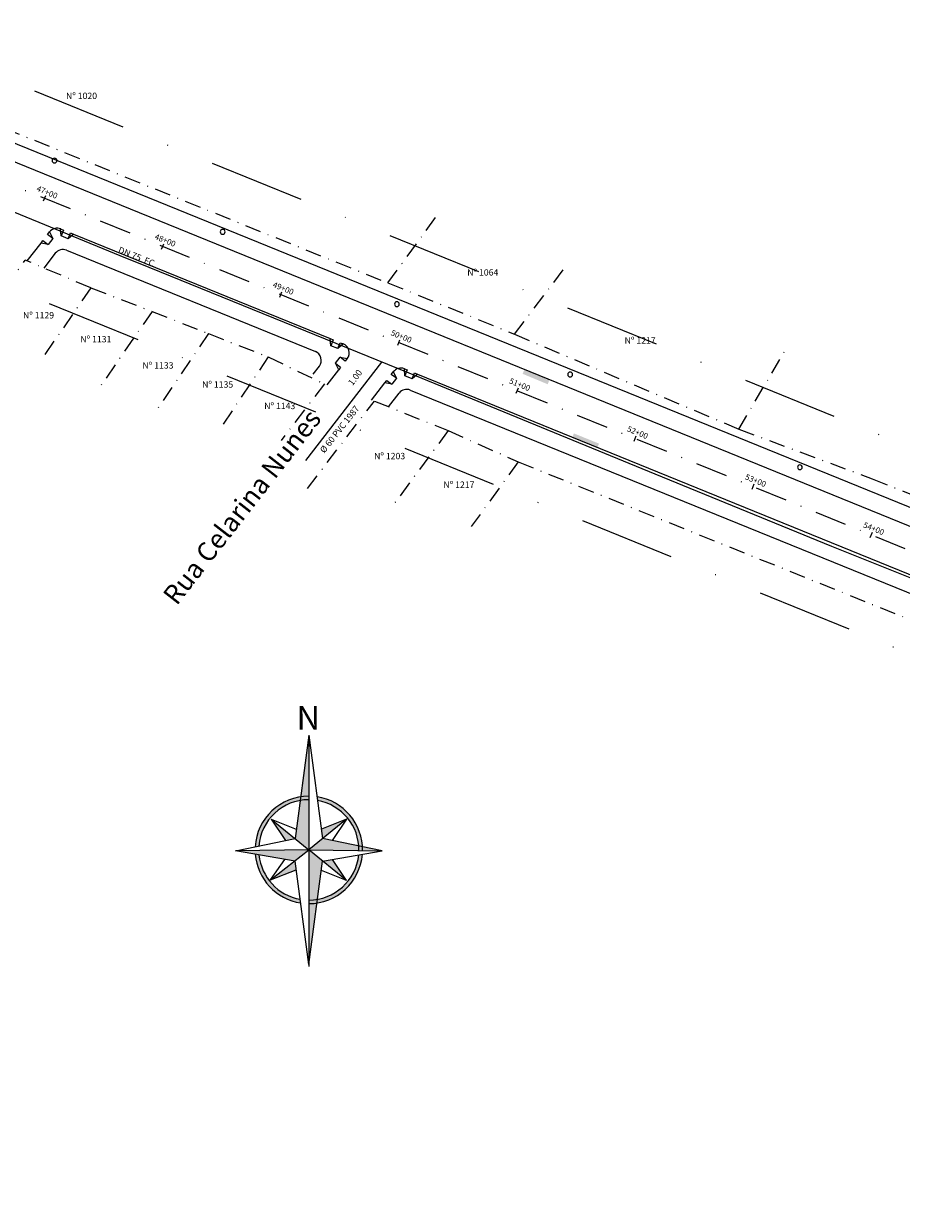
# Model space of a CAD drawing. Extents: x 180534 to 182316, y 1664441 to 1665887.
# Drawn here: x 181369 to 181506, y 1665220 to 1665406 of the extents above; entities that cross this region are included whole.
import ezdxf
from ezdxf.enums import TextEntityAlignment as Align

# ---------------------------------------------------------------- set-up
doc = ezdxf.new("R2010")
doc.units = 0
doc.header["$LTSCALE"] = 10
doc.header["$MEASUREMENT"] = 0
doc.linetypes.add('DASHDOT2', pattern=[0.5, 0.25, -0.125, 0, -0.125])
doc.linetypes.add('DASHDOTX2', pattern=[2, 1, -0.5, 0, -0.5])
doc.layers.get('0').update_dxf_attribs({"linetype": 'CONTINUOUS'})
for name, color, linetype in [('ALIN_PREDIAL_EXIST', 7, 'DASHDOT2'), ('DEFICIENTES', 2, 'CONTINUOUS'), ('EIXO', 1, 'DASHDOTX2'), ('ESTACAS-JPN', 7, 'CONTINUOUS'), ('L1', 250, 'DASHDOTX2'), ('MEIO_FIO', 7, 'CONTINUOUS'), ('NORTE', 1, 'CONTINUOUS'), ('PASSEIO', 250, 'CONTINUOUS'), ('POSTES', 7, 'CONTINUOUS'), ('REDE VINI', 3, 'FENCELINE2'), ('TEXTO', 7, 'CONTINUOUS')]:
    doc.layers.add(name, color=color, linetype=linetype)
doc.styles.add('4MM', font='simplex.shx', dxfattribs={"height": 1})
doc.styles.add('NOMES', font='ROMANS.SHX', dxfattribs={"height": 1.4})
doc.styles.get("Standard").update_dxf_attribs({"font": 'romans.shx'})
doc.linetypes.add('FENCELINE2', pattern='A,0.25,-0.1,[132,ltypeshp.shx,S=0.1,R=0,X=-0.1,Y=0],-0.1,1', length=1.45)

# ---------------------------------------------------------------- blocks, each defined once
blk = doc.blocks.new('DEF')
at = {"layer": 'DEFICIENTES'}
blk.add_lwpolyline([(1.700000000011642, -1), (1.700000000011642, 0), (2.200000000011642, 0), (1.700000000011642, -1), (0.5, -1), (0, 0), (0.5, 0), (0.5, -1)], dxfattribs=at)
blk = doc.blocks.new('LBL_TIC')
blk.add_line((0, -0.04164999999999996), (0, 0.04164999999999996))

msp = doc.modelspace()

# ---------------------------------------------------------------- hatches: boundary and pattern name
at = {"layer": 'NORTE'}
h = msp.add_hatch(color=3, dxfattribs=at)
edge = h.paths.add_edge_path()
edge.add_line((181414.6609078381, 1665284.329282275), (181414.7388360205, 1665283.744778573))
edge.add_ellipse((181413.3726337914, 1665276.000614865), major_axis=(7.863745618423848, 0.009237329385448521), ratio=0.9999999965075678, start_angle=364.3378398302177, end_angle=439.9276934186531, ccw=False)
edge.add_line((181421.213154221, 1665276.604618068), (181421.7863086499, 1665276.486852154))
edge.add_ellipse((181413.3726337914, 1665276.000614865), major_axis=(-8.427706619672087, 0.01060472455802374), ratio=0.9999999964968693, start_angle=183.3796154306434, end_angle=261.279297014221)
edge = h.paths.add_edge_path()
edge.add_line((181412.0064315624, 1665283.744778573), (181412.0843597447, 1665284.329282275))
edge.add_ellipse((181413.3726337914, 1665276.000614865), major_axis=(8.427706619671651, 0.01060472489859397), ratio=0.9999999964968693, start_angle=98.72070298346365, end_angle=176.6203845670413)
edge.add_line((181404.9589589329, 1665276.486852154), (181405.5321133618, 1665276.604618068))
edge.add_ellipse((181413.3726337914, 1665276.000614865), major_axis=(-7.863726500839371, 0.01964688027255912), ratio=0.9999999965027967, start_angle=280.14815135010724, end_angle=355.73800493909664, ccw=False)
edge = h.paths.add_edge_path()
edge.add_line((181412.0843597445, 1665267.671947455), (181412.0064315622, 1665268.256451157))
edge.add_ellipse((181413.3726337914, 1665276.000614865), major_axis=(-7.863715755116859, 0.02355848482320424), ratio=0.99999999651577, start_angle=365.893032999818, end_angle=440.16664603259295, ccw=False)
edge.add_line((181405.5480565569, 1665275.216668708), (181404.972697291, 1665275.316935033))
edge.add_ellipse((181413.3726337914, 1665276.000614865), major_axis=(-8.427709940307366, 0.007515953652915078), ratio=0.9999999964986921, start_angle=4.704205335265168, end_angle=81.25829800278562)
edge = h.paths.add_edge_path()
edge.add_line((181421.7725702918, 1665275.316935033), (181421.1972110259, 1665275.216668708))
edge.add_ellipse((181413.3726337914, 1665276.000614865), major_axis=(7.863719974765756, 0.02210516667517056), ratio=0.9999999965125158, start_angle=279.84394297867277, end_angle=354.11755601134325, ccw=False)
edge.add_line((181414.7388360206, 1665268.256451157), (181414.6609078383, 1665267.671947455))
edge.add_ellipse((181413.3726337914, 1665276.000614865), major_axis=(8.427708524290415, 0.008964186499770651), ratio=0.9999999965017806, start_angle=-81.26814381361449, end_angle=-4.714051145993478)
at = {"layer": 'REDE VINI'}
h = msp.add_hatch(color=7, dxfattribs=at)
h.paths.add_polyline_path([(181449.1395855969, 1665350.493661906), (181447.176667039, 1665351.311455952), (181446.914720655, 1665350.682716453), (181448.877639213, 1665349.864922408)])
h.paths.add_polyline_path([(181449.1395855969, 1665350.493661906), (181448.8776392129, 1665349.864922408), (181450.8405577712, 1665349.047128364), (181451.1025041553, 1665349.675867862)])
h = msp.add_hatch(color=7, dxfattribs=at)
h.paths.add_polyline_path([(181454.9596084926, 1665341.33626175), (181454.7207506344, 1665340.750416622), (181456.6903509791, 1665339.948847728), (181456.9286960618, 1665340.533435174)])
h.paths.add_polyline_path([(181456.9286960617, 1665340.533435174), (181456.6903509792, 1665339.948847727), (181458.6599513238, 1665339.147278833), (181458.8977836309, 1665339.730608598)])

# ---------------------------------------------------------------- linework, layer by layer
at = {"layer": 'ALIN_PREDIAL_EXIST'}
for p, q in [((181327.771, 1665404.4881, 44.6017), (181425.7792, 1665364.9462, 49.5784)), ((181425.7792, 1665364.9462, 49.5784), (181433.6476453883, 1665375.759234547, 49.5784)), ((181359.5228, 1665355.8107, 44.599), (181368.8882304107, 1665368.512322915, 46.86880510528343)), ((181379.2005, 1665364.1711, 47.9342), (181368.8882304107, 1665368.512322915, 46.86880510528343)), ((181445.6315, 1665356.9025, 50.80149999999999), (181453.2639711465, 1665366.983196912, 50.80149999999999)), ((181425.7792, 1665364.9462, 49.5784), (181445.6315, 1665356.9025, 50.8015)), ((181379.2005, 1665364.1711, 47.9342), (181371.5292783815, 1665353.104817679, 47.9342)), ((181379.2005, 1665364.1711, 47.9342), (181388.7909, 1665360.469, 47.4257)), ((181388.7909, 1665360.469, 47.42569999999999), (181380.7244283172, 1665348.818844973, 47.42569999999999)), ((181388.7909, 1665360.469, 47.4257), (181397.6426, 1665356.9889, 48.0151)), ((181397.6426, 1665356.9889, 48.0151), (181389.306571626, 1665344.736967764, 48.0151)), ((181397.6426, 1665356.9889, 48.0151), (181407.0211, 1665353.3264, 48.5427)), ((181445.6315, 1665356.9025, 50.8015), (181480.8329, 1665341.9855, 52.9864)), ((181480.8329, 1665341.9855, 52.9864), (181488.4854295984, 1665355.076546216, 52.9864)), ((181407.0211, 1665353.3264, 48.5427), (181399.319072153, 1665341.879653719, 48.5427)), ((181407.0211, 1665353.3264, 48.5427), (181415.8092, 1665349.0963, 48.9725)), ((181415.8092, 1665349.0963, 48.9725), (181409.0083, 1665340.2067, 48.492)), ((181413.1559, 1665332.7063, 48.6358), (181423.6495, 1665346.4113, 48.495)), ((181423.6495, 1665346.4113, 48.495), (181435.2413, 1665341.7768, 50.4416)), ((181435.2413, 1665341.7768, 50.4416), (181426.3670625917, 1665329.768907525, 50.4416)), ((181435.2413, 1665341.7768, 50.4416), (181446.2344, 1665336.8746, 51.4765)), ((181480.8329, 1665341.9855, 52.9864), (181501.7643, 1665334.2361, 54.1875)), ((181446.2344, 1665336.8746, 51.4765), (181438.8316022592, 1665326.707501257, 51.4765)), ((181446.2344, 1665336.8746, 51.4765), (181527.6865, 1665304.0632, 55.2297)), ((181501.7643, 1665334.2361, 54.1875), (181542.338, 1665317.7408, 55.7248))]:
    msp.add_line(p, q, dxfattribs=at)
at = {"layer": 'DEFICIENTES'}
for points in [[(181417.932862753, 1665354.642354278), (181418.3098124044, 1665355.568588028), (181418.7729292796, 1665355.380113202), (181417.932862753, 1665354.642354278), (181416.8213822526, 1665355.094693859), (181416.7352150289, 1665356.209402435), (181417.198331904, 1665356.02092761), (181416.8213822526, 1665355.094693859)], [(181417.5710057609, 1665352.337018651), (181418.3649914782, 1665351.72908224), (181418.0610232724, 1665351.332089381), (181417.5710057609, 1665352.337018651), (181418.300529455, 1665353.289801512), (181419.3984833781, 1665353.078857959), (181419.0945151723, 1665352.681865101), (181418.300529455, 1665353.289801512)]]:
    msp.add_lwpolyline(points, dxfattribs=at)
at = {"layer": 'EIXO', "ltscale": 0.5, "flags": 128}
msp.add_lwpolyline([(180543.6433000002, 1665780.2487), (180735.3822403806, 1665752.99779684, -0.1335684499960038), (180783.5906098988, 1665732.231256817), (181053.316153488, 1665517.524216724, 0.07157406020628367), (181107.4020609397, 1665485.877560784), (181687.2551832174, 1665249.894546519, -0.0724619877669417), (181712.1157440144, 1665235.289157708), (181765.300452324, 1665192.645178271, -0.1273666000833687), (181795.3035380487, 1665152.480902655), (181813.064651711, 1665109.05202882, 0.1000769425815474), (181835.0397272417, 1665076.068147524), (181960.0433818641, 1664951.512812771, -0.09021631989748707), (181990.6810516591, 1664907.41917848), (182012.0169407668, 1664860.564341655, -0.03486823044929137), (182024.353072343, 1664827.550022058), (182034.948812938, 1664791.767291353, -0.01684230946483533), (182041.7236097525, 1664765.693001401), (182052.2445292489, 1664718.760228991, 0.08834703212258081), (182065.7948425318, 1664686.419050374), (182090.9836561971, 1664647.379057936, -0.04883298562195781), (182106.1461477439, 1664617.925269775), (182143.2244688687, 1664524.502541536)], format="xyb", dxfattribs=at)
at = {"layer": 'L1', "ltscale": 1.5, "flags": 128}
for points in [[(180548.4717882714, 1665794.713189975), (180737.4929052323, 1665767.848557557, -0.1335684499961453), (180792.9325301783, 1665743.967036531), (181062.6579159294, 1665529.260122081, 0.07157430749029783), (181113.0563057109, 1665499.771067039), (181688.3289088134, 1665265.652188157, -0.08397425575821346), (181720.9481728262, 1665245.470647077), (181772.6549063218, 1665199.972689626, -0.1093857910262591), (181791.7930443357, 1665173.794656199), (181797.7341907066, 1665160.250456756, 0.09372811954407191), (181853.3670286815, 1665078.981773623), (181970.6309122842, 1664962.138451556, -0.09021631989745113), (182004.3323490586, 1664913.635453837), (182025.6682381663, 1664866.780617011, -0.03486823044930943), (182038.7357609428, 1664831.808926688), (182049.3315015377, 1664796.026195983, -0.01684230946484194), (182056.3603532328, 1664768.974120157), (182066.8812727291, 1664722.041347747, 0.0883470321210879), (182078.3990390192, 1664694.551345923), (182103.5878526849, 1664655.511353485, -0.04883298562166843), (182120.0882111329, 1664623.458701663), (182157.1665322576, 1664530.035973424)], [(180551.5317237658, 1665763.976818487), (180733.2715755289, 1665738.147036122, -0.1335684499958165), (180774.2486896194, 1665720.495477103), (181043.9742332085, 1665505.78843701, 0.07157430736781), (181101.7480302651, 1665471.983967397), (181677.0204192706, 1665237.865175646, -0.0839742557584916), (181701.1303100627, 1665222.948384413), (181752.8370435582, 1665177.450426962, -0.1093857910256798), (181764.3199263665, 1665161.743606906), (181770.2610727374, 1665148.199407463, 0.09372811954396906), (181832.1919678415, 1665057.730496052), (181949.4558514441, 1664940.887173985, -0.09021631989753172), (181977.0297542595, 1664901.202903123), (181998.3656433672, 1664854.348066298, -0.03486823044926412), (182009.9703837434, 1664823.291117429), (182020.5661243383, 1664787.508386723, -0.01684230946483319), (182027.0868662723, 1664762.411882644), (182037.6077857686, 1664715.479110235, 0.08834703212238393), (182053.1906460439, 1664678.286754825), (182078.3794597092, 1664639.246762387, -0.04883298562177017), (182092.2040843547, 1664612.391837887), (182129.2824054795, 1664518.969109648)]]:
    msp.add_lwpolyline(points, format="xyb", dxfattribs=at)
at = {"layer": 'MEIO_FIO'}
for p, q in [((181108.7213847197, 1665489.11937891), (181628.2158233884, 1665277.700557797)), ((181376.4743252783, 1665372.594389866), (181416.7352150289, 1665356.209402435)), ((181369.1917596274, 1665368.384544255), (181371.3644410465, 1665371.199225358)), ((181416.2369650169, 1665348.949807), (181418.0610232726, 1665351.332089381)), ((181430.3985512628, 1665350.648830032), (181671.5419561837, 1665252.510619894)), ((181423.2217349837, 1665346.557793), (181425.2815446628, 1665349.247974792))]:
    msp.add_line(p, q, dxfattribs=at)
for centre, start, end in [((181373.8961312415, 1665372.024176724), 67.85513543920457, 142.3350787110697), ((181418.2075048022, 1665353.990762577), 322.5595588012141, 67.8551354392073), ((181427.8099833444, 1665350.082838752), 67.85513543919171, 142.5595587975899)]:
    msp.add_arc(centre, 1.5, start, end, dxfattribs=at)
at = {"layer": 'NORTE', "color": 7}
for p, q in [((181413.3740835608, 1665294.002911542), (181411.210019602, 1665277.771256217)), ((181413.371184022, 1665294.002911542), (181415.5352479808, 1665277.771256217)), ((181413.371184022, 1665294.002911542), (181413.371184022, 1665257.68738622)), ((181407.4773657635, 1665280.827368249), (181413.3726337914, 1665276.000614865)), ((181407.4773657635, 1665280.827368249), (181411.4040698975, 1665279.226738853)), ((181407.4773657635, 1665280.827368249), (181409.7092701894, 1665277.462897566)), ((181419.2679018192, 1665280.827368249), (181413.3726337914, 1665276.000614865)), ((181419.2679018192, 1665280.827368249), (181415.3411976852, 1665279.226738853)), ((181419.2679018192, 1665280.827368249), (181417.0359973933, 1665277.462897566)), ((181401.8844030512, 1665275.855123832), (181411.210019602, 1665277.771256217)), ((181424.8608645316, 1665275.855123832), (181415.5352479808, 1665277.771256217)), ((181413.3726337914, 1665276.000614865), (181401.8844030512, 1665275.855123832)), ((181407.3570206631, 1665271.324705108), (181413.3726337914, 1665276.000614865)), ((181419.2679018192, 1665271.173861481), (181413.3726337914, 1665276.000614865)), ((181413.3726337914, 1665276.000614865), (181424.8608645316, 1665275.855123832)), ((181415.5352479808, 1665274.229973511), (181424.8608645316, 1665275.855123832)), ((181407.3570206631, 1665271.324705108), (181409.5898725523, 1665274.512312215)), ((181413.3740835608, 1665257.998318188), (181411.210019602, 1665274.229973511)), ((181413.371184022, 1665257.998318188), (181415.5352479808, 1665274.229973511)), ((181419.2679018192, 1665271.173861481), (181417.0638422783, 1665274.496357562)), ((181407.3570206631, 1665271.324705108), (181411.3937178153, 1665272.852137117)), ((181419.2679018192, 1665271.173861481), (181415.3411976852, 1665272.774490875))]:
    msp.add_line(p, q, dxfattribs=at)
at = {"layer": 'NORTE', "color": 0}
msp.add_line((181411.210019602, 1665274.229973511), (181401.8844030512, 1665275.855123832), dxfattribs=at)
at = {"layer": 'NORTE', "color": 7}
for major_axis, ratio, start_param, end_param in [((8.427696802907084, 0.01667110316195754), 0.9999999965073014, 1.568990220668687, 3.08188742268266), ((-7.863743458035297, 0.01092272610355148), 0.9999999964984305, -1.569222968370965, -0.07549526262284334), ((-8.42770548237533, 0.01147299314972584), 0.9999999965001606, 3.130290317138365, 4.560287025678665), ((-7.863751035893956, 0.000353990155795738), 0.9999999965092381, 3.128973990950231, 4.537813755108928), ((-8.427698768948547, 0.01564568018874302), 0.999999996499147, 0.08306851472558496, 1.419189487706258), ((-7.863719456030629, 0.02228893415303596), 0.9999999965134091, 0.1026913846040185, 1.399010479468839), ((8.427711835506456, 0.004954290872635356), 0.999999996507855, 4.711629099229627, 6.201385392570135), ((-7.863744747617988, 0.009951065875337978), 0.999999996501159, 1.571877401091111, 3.043001097737884)]:
    msp.add_ellipse((181413.3726337914, 1665276.000614865), major_axis=major_axis, ratio=ratio, start_param=start_param, end_param=end_param, dxfattribs=at)
for points in [[(181411.210019602, 1665277.771256217), (181413.371184022, 1665294.002911542), (181413.3726337914, 1665276.000614865), (181413.371184022, 1665294.002911542)], [(181411.210019602, 1665277.771256217), (181407.4773657635, 1665280.827368249), (181409.7092701894, 1665277.462897566), (181407.4773657635, 1665280.827368249)], [(181415.3411976852, 1665279.226738853), (181419.2679018192, 1665280.827368249), (181415.5352479808, 1665277.771256217), (181419.2679018192, 1665280.827368249)], [(181415.5352479808, 1665277.771256217), (181424.8608645316, 1665275.855123832), (181413.3726337914, 1665276.000614865), (181424.8608645316, 1665275.855123832)], [(181415.5352479808, 1665274.229973511), (181413.3740835608, 1665257.998318188), (181413.3726337914, 1665276.000614865), (181413.3740835608, 1665257.998318188)], [(181411.210019602, 1665274.229973511), (181407.3570206631, 1665271.324705108), (181411.3937178153, 1665272.852137117), (181407.3570206631, 1665271.324705108)], [(181417.0638422783, 1665274.496357562), (181419.2679018192, 1665271.173861481), (181415.5352479808, 1665274.229973511), (181419.2679018192, 1665271.173861481)]]:
    msp.add_solid(points, dxfattribs=at)
at = {"layer": 'NORTE', "color": 0}
msp.add_solid([(181401.8844030512, 1665275.855123832), (181413.3726337914, 1665276.000614865), (181411.210019602, 1665274.229973511)], dxfattribs=at)
at = {"layer": 'PASSEIO'}
for p, q in [((181109.7579962717, 1665491.666521722), (181629.2547723761, 1665280.246749342)), ((181373.6083119187, 1665369.605626248), (181371.8137231123, 1665367.280759309)), ((181375.3611330739, 1665370.078413112), (181414.3990280841, 1665354.191148249)), ((181414.0535043048, 1665350.62163213), (181415.024582183, 1665351.889893006)), ((181429.2828698252, 1665348.133866323), (181669.5911104909, 1665250.335543253)), ((181425.8878839041, 1665345.516375125), (181427.5264667721, 1665347.656420315))]:
    msp.add_line(p, q, dxfattribs=at)
for centre, start, end in [((181374.7957085967, 1665368.689062487), 67.85513543896056, 142.3350787125886), ((181413.8336036069, 1665352.801797624), 322.5595588018761, 67.85513543871971), ((181428.7174453481, 1665346.744515697), 67.85513543912703, 142.5595587963249)]:
    msp.add_arc(centre, 1.5, start, end, dxfattribs=at)
at = {"layer": 'POSTES'}
for centre, start, end in [((181373.4782, 1665384.14, 46.7011), 0, 180), ((181373.4782, 1665384.14, 46.7011), 180, 0), ((181399.8608, 1665372.9606, 48.1027), 0, 180), ((181399.8608, 1665372.9606, 48.1027), 180, 0), ((181427.1869, 1665361.6161, 49.8239), 0, 180), ((181427.1869, 1665361.6161, 49.8239), 180, 0), ((181454.3715, 1665350.5794, 51.5352), 0, 180), ((181454.3715, 1665350.5794, 51.5352), 180, 0), ((181490.4022, 1665336.0253, 53.5239), 0, 180), ((181490.4022, 1665336.0253, 53.5239), 180, 0)]:
    msp.add_arc(centre, 0.375, start, end, dxfattribs=at)
at = {"layer": 'REDE VINI', "linetype": 'FENCELINE2', "ltscale": 0.3, "elevation": -0.0004504367936775111, "flags": 128}
msp.add_lwpolyline([(181383.7575838851, 1665369.180186309), (181320.586415676, 1665395.183963484)], dxfattribs=at)
at = {"layer": 'REDE VINI', "linetype": 'FENCELINE2', "ltscale": 0.3, "flags": 128}
for points in [[(181669.7405418772, 1665252.95456655), (181637.8552153868, 1665265.842834283), (181607.1937012024, 1665277.989090877), (181583.7717698411, 1665287.729081271), (181554.4451499013, 1665299.63351114), (181520.5247421902, 1665313.547508785), (181495.4298116484, 1665323.582651177), (181467.703573583, 1665334.935880974), (181429.1262748702, 1665350.775662301), (181388.3119025335, 1665367.346653178), (181383.7575838851, 1665369.180186309)], [(181412.8837143732, 1665337.070303529), (181424.8002384432, 1665352.532070793)]]:
    msp.add_lwpolyline(points, dxfattribs=at)

# ---------------------------------------------------------------- block references
for p, rotation in [((181371.3644410466, 1665371.199225358), 52.33507871439316), ((181374.4366110276, 1665373.423679099), 337.855135444968), ((181425.2815446626, 1665349.247974792), 52.55955879616963), ((181428.3608370124, 1665351.478119266), 337.855135444968)]:
    msp.add_blockref('DEF', p, dxfattribs=dict(rotation=rotation))
at = {"layer": 'ESTACAS-JPN', "xscale": 10.80432172869148, "yscale": 10.80432172869148, "zscale": 10.80432172869148, "rotation": 337.8551354392062}
for p in [(181371.9303019567, 1665378.222416274), (181390.4549769637, 1665370.683423245), (181408.9796519707, 1665363.144430217), (181427.4934893725, 1665355.609847772), (181446.0715056745, 1665348.049146419), (181464.5536769918, 1665340.527451131), (181483.0783519988, 1665332.988458103), (181501.6030270058, 1665325.449465074)]:
    msp.add_blockref('LBL_TIC', p, dxfattribs=at)

# ---------------------------------------------------------------- texts
at = {"layer": 'ESTACAS-JPN'}
for s, p in [('47+00', (181372.0433868521, 1665378.500286399)), ('48+00', (181390.5680618591, 1665370.96129337)), ('49+00', (181409.0927368662, 1665363.422300342)), ('50+00', (181427.6065742679, 1665355.887717897)), ('51+00', (181446.1845905699, 1665348.327016544)), ('52+00', (181464.6667618872, 1665340.805321256)), ('53+00', (181483.1914368942, 1665333.266328228)), ('54+00', (181501.7161119013, 1665325.727335199))]:
    msp.add_text(s, height=0.8999999999999999, rotation=337.8551354392062, dxfattribs=at).set_placement(p, align=Align.BOTTOM_CENTER)
at = {"layer": 'NORTE', "color": 1, "style": 'NOMES', "width": 1.000000003486306}
msp.add_text('N', height=3.742114840541035, dxfattribs=at).set_placement((181411.4402816723, 1665294.845773641))
at = {"layer": 'REDE VINI', "color": 7, "style": '4MM'}
for s, rotation, p in [('DN 75  FC ', 337.9460263180401, (181383.3716059524, 1665369.743917819)), ('1.00', 53.37466073677747, (181420.2411907894, 1665348.741520034, -23.4003)), ('%%c 60 PVC 1987', 51.68289903305941, (181415.8050618189, 1665338.154959108))]:
    msp.add_text(s, height=1, rotation=rotation, dxfattribs=at).set_placement(p)
at = {"layer": 'TEXTO'}
for s, p in [('Nº 1020', (181377.7171175289, 1665393.793535478)), ('Nº 1064', (181440.6609173235, 1665366.101244519)), ('Nº 1129', (181370.9731392141, 1665359.365282405)), ('Nº 1131', (181379.9651124905, 1665355.623080096)), ('Nº 1217', (181465.3395154603, 1665355.432091764)), ('Nº 1133', (181389.7064108507, 1665351.50665994)), ('Nº 1135', (181399.0730499541, 1665348.512900136)), ('Nº 1143', (181408.8143483143, 1665345.14491908)), ('Nº 1203', (181426.0489632132, 1665337.286296614)), ('Nº 1217', (181436.9142590543, 1665332.795651798))]:
    msp.add_text(s, height=1, dxfattribs=at).set_placement(p, align=Align.CENTER)
msp.add_text('Rua Celarina Nunes', height=3, rotation=52.1343491344368, dxfattribs=at).set_placement((181404.0664534628, 1665328.891397227), align=Align.CENTER)

doc.saveas('drawing.dxf')
